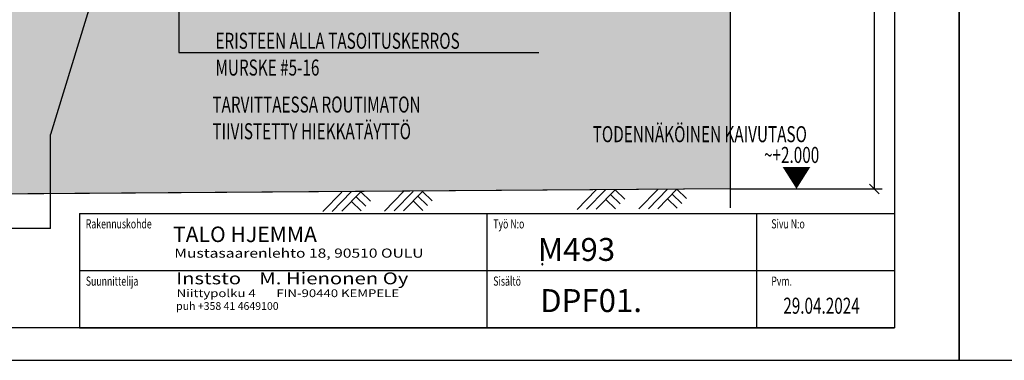
# Model space of a CAD drawing. Extents: x 368930 to 421815, y -319551 to -267223.
# Drawn here: x 379166 to 381316, y -278540 to -277797 of the extents above; entities that cross this region are included whole.
import ezdxf

# ---------------------------------------------------------------- set-up
doc = ezdxf.new("R2010")
doc.units = 0
doc.header["$LTSCALE"] = 200
doc.header["$MEASUREMENT"] = 0
doc.linetypes.add('DASHDOT', pattern=[1, 0.5, -0.25, 0, -0.25])
doc.layers.get('0').update_dxf_attribs({"linetype": 'CONTINUOUS'})
doc.layers.get('DEFPOINTS').update_dxf_attribs({"linetype": 'CONTINUOUS'})
for name, color, linetype in [('2', 5, 'CONTINUOUS'), ('HK', 8, 'CONTINUOUS'), ('HP', 8, 'CONTINUOUS'), ('PKAT2', 5, 'DASHDOT'), ('T1', 5, 'CONTINUOUS')]:
    doc.layers.add(name, color=color, linetype=linetype)
doc.styles.add('AL', font='arial.ttf', dxfattribs={"width": 1.25})
doc.styles.add('ARIAL', font='arial.ttf')
doc.styles.add('STK', font='tttt.shx', dxfattribs={"width": 0.7})
doc.styles.add('TECHNICBOLD', font='techb___.ttf', dxfattribs={"height": 75})
doc.dimstyles.new('LEAD10', dxfattribs={"dimscale": 35, "dimtxt": 1, "dimasz": 0.6, "dimexe": 0.5, "dimexo": 0.5, "dimgap": 0.3, "dimtad": 0, "dimdec": 0, "dimzin": 0, "dimdsep": 46, "dimtxsty": 'STK', "dimcen": 0.6, "dimclrd": 5, "dimclre": 5, "dimclrt": 7, "dimadec": 0, "dimazin": 0, "dimtfac": 1, "dimtdec": 0, "dimtofl": 0, "dimtmove": 0, "dimatfit": 3, "dimfxl": 1, "dimtolj": 1, "dimtzin": 0, "dimarcsym": 0})

# ---------------------------------------------------------------- blocks, each defined once
blk = doc.blocks.new('MAANPINT')
at = {"layer": 'HK'}
for p, q in [((0, 0), (-40, -40)), ((19.8, 0), (-20.2, -40)), ((39.6, 0), (-0.4, -40)), ((39.6, 0), (59.4, -19.8)), ((19.8, -19.8), (39.6, -39.6)), ((29.7, -9.9), (49.5, -29.7))]:
    blk.add_line(p, q, dxfattribs=at)
blk = doc.blocks.new('*D244')
at = {"layer": '2', "color": 5, "lineweight": -2, "transparency": 16777216}
for p, q in [((380827, -276366.3), (381049.9, -276366.3)), ((381042.9, -276376.8), (381021.9, -276355.8)), ((381032.4, -276366.3), (381032.4, -278166.3)), ((381042.9, -278176.8), (381021.9, -278155.8)), ((380827, -278166.3), (381049.9, -278166.3))]:
    blk.add_line(p, q, dxfattribs=at)
at = {"layer": 'DEFPOINTS', "color": 0, "transparency": 16777216}
for p in [(380809.5, -276366.3), (380809.5, -278166.3), (381032.4, -278166.3)]:
    blk.add_point(p, dxfattribs=at)
at = {"layer": '2', "color": 7, "transparency": 16777216, "insert": (381004.4, -277266.3), "char_height": 35, "attachment_point": 5, "rotation": 90, "style": 'STK'}
blk.add_mtext('\\A1;1800', dxfattribs=at)

msp = doc.modelspace()

# ---------------------------------------------------------------- hatches: boundary and pattern name
at = {"layer": 'HP'}
h = msp.add_hatch(dxfattribs=at)
h.set_pattern_fill('DOTS', color=256, scale=250, style=0)
h.set_pattern_definition([(0, (-202177.524, -282331.566), (7.8125, 15.625), [0, -15.625])])
h.paths.add_polyline_path([(377920.5, -277617.2), (379082, -277484.6), (380717.9, -277466.3), (380717.9, -278166.3), (378057.9, -278185.1)])
h.paths.add_polyline_path([(380408.5, -278073.1), (380981.3, -278073.1), (380981.3, -278020.6), (380408.5, -278020.6)], flags=9)
h.paths.add_polyline_path([(379577.9, -278066.8), (380175.3, -278066.8), (380175.3, -278014.3), (379577.9, -278014.3)], flags=24)
h.paths.add_polyline_path([(379577.9, -278008.4), (380150.8, -278008.4), (380150.8, -277955.9), (379577.9, -277955.9)], flags=24)
h.paths.add_polyline_path([(379584.6, -277927.7), (379883.9, -277927.7), (379883.9, -277875.2), (379584.6, -277875.2)], flags=24)
h.paths.add_polyline_path([(379584.6, -277869.4), (380279.9, -277869.4), (380279.9, -277816.9), (379584.6, -277816.9)], flags=24)
h.paths.add_polyline_path([(379586.3, -277768.5), (380163.2, -277768.5), (380163.2, -277716), (379586.3, -277716)], flags=24)
h.paths.add_polyline_path([(379708.2, -277693.9), (380423.9, -277693.9), (380423.9, -277641.4), (379708.2, -277641.4)], flags=24)

# ---------------------------------------------------------------- linework, layer by layer
at = {"lineweight": 13}
msp.add_line((378057.9, -278185.1), (380717.9, -278166.3), dxfattribs=at)
for p, q in [((380775.1, -278219.7), (380775.1, -278344.7)), ((380775.1, -278344.7), (380775.1, -278469.7))]:
    msp.add_line(p, q)
for points in [[(377017.9, -278540.4), (381217.9, -278540.4), (381217.9, -275570.4), (377017.9, -275570.4)], [(381217.9, -278540.4), (385417.9, -278540.4), (385417.9, -275570.4), (381217.9, -275570.4)]]:
    msp.add_lwpolyline(points, close=True)
at = {"layer": '2', "color": 5}
for p, q in [((379608, -276827.5), (379232.8, -278047.7)), ((379513.5, -277205.3), (379513.5, -277868.6)), ((379513.5, -277868.6), (380299.9, -277868.6)), ((379232.8, -278252.8), (378744.9, -278252.8))]:
    msp.add_line(p, q, dxfattribs=at)
at = {"layer": '2'}
for p, q in [((379232.8, -278252.8), (379232.8, -278047.7)), ((380717.9, -278166.3), (380862.4, -278166.3)), ((379296.5, -278219.7), (381076.5, -278219.7)), ((379296.5, -278219.7), (379296.5, -278469.7)), ((380186.5, -278469.7), (380186.5, -278219.7)), ((381076.5, -278219.7), (381076.5, -278469.7)), ((379296.5, -278344.7), (381076.5, -278344.7)), ((379296.5, -278469.7), (381076.5, -278469.7))]:
    msp.add_line(p, q, dxfattribs=at)
for points in [[(377217.5, -275641.1), (381076.5, -275641.1), (381076.5, -278469.7), (377217.5, -278469.7)], [(377920.5, -277617.2), (379082, -277484.6), (380717.9, -277466.3), (380717.9, -278166.3), (378057.9, -278185.1)], [(377920.5, -277617.2), (379082, -277484.6), (380717.9, -277466.3), (380717.9, -278166.3), (378057.9, -278185.1)]]:
    msp.add_lwpolyline(points, close=True, dxfattribs=at)
msp.add_lwpolyline([(380862.4, -278166.3, 0, 60.9, 0), (380862.4, -278118.2, 60.9, 60.9, 0)], format="xyseb", dxfattribs=at)
at = {"layer": 'PKAT2'}
msp.add_line((380717.9, -276346.5), (380717.9, -278207.6), dxfattribs=at)

# ---------------------------------------------------------------- block references
at = {"layer": '2', "xscale": 1.050000000049567, "yscale": 1.05, "zscale": 1.05, "rotation": 0.6924813563191622}
for p in [(379869.2, -278173.3), (380004.3, -278172.2), (380424.7, -278168.6), (380559.8, -278167.5)]:
    msp.add_blockref('MAANPINT', p, dxfattribs=at)

# ---------------------------------------------------------------- texts
at = {"style": 'STK', "width": 0.7}
for s, p in [('TODENNÄKÖINEN KAIVUTASO', (380417.3, -278064.4)), ('~+2.000', (380791.5, -278109.7)), ('.', (380302.6, -278333.5)), ('29.04.2024', (380833.6, -278438.8))]:
    msp.add_text(s, height=35, dxfattribs=at).set_placement(p)
at = {"color": 7, "style": 'TECHNICBOLD'}
msp.add_text('TALO HJEMMA', height=33.88, dxfattribs=at).set_placement((379500.6, -278282.4, -100.8))
at = {"style": 'ARIAL'}
for s, p in [('M493', (380297.4, -278323.5)), ('DPF01.', (380302.5, -278435.1))]:
    msp.add_text(s, height=50, dxfattribs=at).set_placement(p)
at = {"layer": '2', "style": 'STK', "width": 0.7}
for s, height, p in [('ERISTEEN ALLA TASOITUSKERROS', 35, (379593.4, -277860.6)), ('MURSKE #5-16', 35, (379593.4, -277919)), ('TARVITTAESSA ROUTIMATON ', 35, (379586.7, -277999.7)), ('TIIVISTETTY HIEKKATÄYTTÖ', 35, (379586.7, -278058)), ('Rakennuskohde', 20, (379310.1, -278252.6)), ('Työ N:o', 20, (380200.1, -278252.6)), ('Sivu N:o', 20, (380807.4, -278252.6)), ('Suunnittelija', 20, (379310.1, -278377.6)), ('Sisältö', 20, (380200.1, -278377.6)), ('Pvm.', 20, (380807.4, -278377.6))]:
    msp.add_text(s, height=height, dxfattribs=at).set_placement(p)
at = {"layer": '2', "linetype": 'Continuous', "style": 'AL', "width": 1.25}
msp.add_text('Mustasaarenlehto 18, 90510 OULU', height=20, dxfattribs=at).set_placement((379503.4, -278316.5))
at = {"layer": 'T1', "style": 'AL', "width": 1.25}
for s, height, p in [('Inststo    M. Hienonen Oy', 25.988, (379507.5, -278374.6)), ('Niittypolku 4       FIN-90440 KEMPELE', 16.875, (379508.6, -278402.5))]:
    msp.add_text(s, height=height, dxfattribs=at).set_placement(p)
at = {"layer": 'T1', "style": 'ARIAL'}
msp.add_text('puh +358 41 4649100', height=16.875, dxfattribs=at).set_placement((379507.5, -278430.4))

# ---------------------------------------------------------------- dimensions: what is measured, and where the dimension line sits
at = {"layer": '2'}
dim = msp.add_aligned_dim(p1=(380809.5, -276366.3), p2=(380809.5, -278166.3), distance=222.9, dimstyle='LEAD10', override={"dimtad": 1, "dimtsz": 0.3}, dxfattribs=at)
dim.commit()
dim.dimension.update_dxf_attribs({"geometry": '*D244', "text_midpoint": (381004.4, -277266.3)})

doc.saveas('drawing.dxf')
